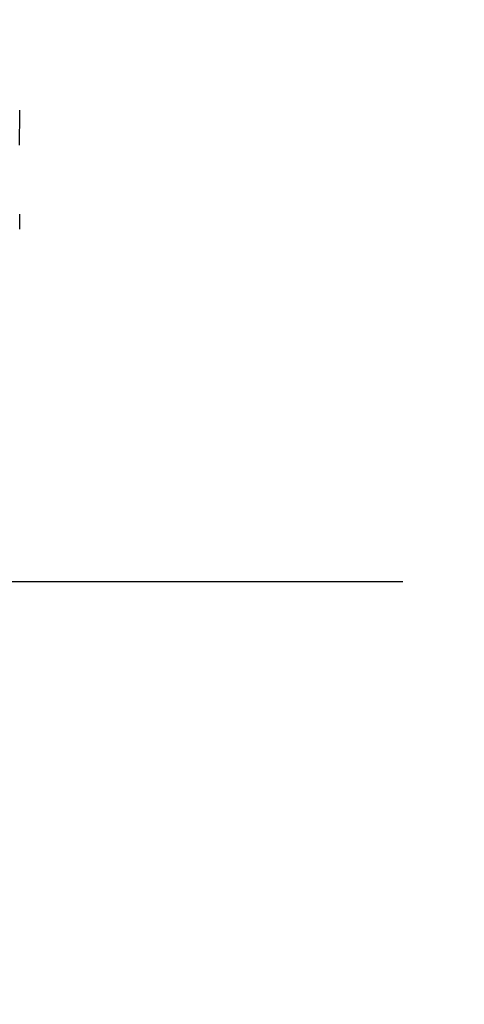
# Model space of a CAD drawing. Units: millimetres. Extents: x 0 to 594, y 0 to 420.
# Drawn here: x 426 to 433, y 245 to 261 of the extents above; entities that cross this region are included whole.
import ezdxf

# ---------------------------------------------------------------- set-up
doc = ezdxf.new("R2010")
doc.units = ezdxf.units.MM
doc.header["$LTSCALE"] = 32.67
doc.linetypes.add('CENTER', pattern=[0.6, 0.375, -0.075, 0.075, -0.075])
doc.layers.get('0').update_dxf_attribs({"linetype": 'CONTINUOUS'})
for name, color, linetype in [('607040996-000_AXIS', 7, 'CONTINUOUS'), ('607072814-000_CL', 7, 'CONTINUOUS'), ('607087642-000_DIM', 7, 'CONTINUOUS')]:
    doc.layers.add(name, color=color, linetype=linetype)
doc.styles.get("Standard").update_dxf_attribs({"font": 'TXT.SHX', "width": 0.7})
doc.styles.add('TEXTSTYLE_2', font='gdt', dxfattribs={"width": 0.7})
doc.dimstyles.new('DIMSTYLE_1', dxfattribs={"dimtxt": 3.5, "dimasz": 3.5, "dimexe": 1.5, "dimexo": 0, "dimgap": 0.875, "dimtad": 1, "dimdec": 3, "dimdsep": 46, "dimtxsty": 'STANDARD', "dimblk": '_FILLED', "dimblk1": '_FILLED', "dimblk2": '_FILLED', "dimcen": 0.09, "dimclrt": 2, "dimadec": 3, "dimazin": 2, "dimtp": 0.15, "dimtm": 0.15, "dimtfac": 1, "dimtdec": 3, "dimtofl": 0, "dimtmove": 0, "dimatfit": 3, "dimldrblk": '_FILLED', "dimfxl": 1, "dimtolj": 1, "dimarcsym": 0})

# ---------------------------------------------------------------- blocks, each defined once
blk = doc.blocks.new('_FILLED')
at = {"color": 0, "linetype": 'BYBLOCK'}
blk.add_solid([(0, 0), (-1, 0.125), (-1, -0.125)], dxfattribs=at)
blk = doc.blocks.new('*D0')
at = {"layer": '607087642-000_DIM', "color": 3, "linetype": 'CONTINUOUS'}
for p, q in [((426.169, 271.908), (443.644, 271.908)), ((442.144, 271.908), (442.144, 251.908)), ((442.144, 231.908), (442.144, 251.908))]:
    blk.add_line(p, q, dxfattribs=at)
at = {"layer": '607087642-000_DIM', "color": 3, "linetype": 'CONTINUOUS', "xscale": 3.5, "yscale": 3.5, "zscale": 3.5, "rotation": 90}
blk.add_blockref('_FILLED', (442.144, 271.908), dxfattribs=at)
at = {"layer": '607087642-000_DIM', "color": 2, "linetype": 'CONTINUOUS', "insert": (437.769, 251.908), "char_height": 3.5, "width": 15.25, "attachment_point": 2, "rotation": 90, "line_spacing_factor": 0.9, "style": 'TEXTSTYLE_2'}
blk.add_mtext('{\\fgdt;n}\\fTXT.SHX;{\\W0.7;40}\\P{\\W0.7;Z=5}', dxfattribs=at)
blk = doc.blocks.new('_NONE')

msp = doc.modelspace()

# ---------------------------------------------------------------- linework, layer by layer
at = {"layer": '607040996-000_AXIS', "color": 1, "linetype": 'CENTER'}
msp.add_line((432.0998, 251.9076), (382.6804, 251.9076), dxfattribs=at)
at = {"layer": '607072814-000_CL', "color": 7, "linetype": 'CONTINUOUS'}
msp.add_line((426.1693, 257.4393), (426.1687, 257.5963), dxfattribs=at)
msp.add_arc((422.085, 257.4498), 4.0843, 358.82459, 359.85252, dxfattribs=at)
msp.add_open_spline([(426.1655, 258.6669), (426.1661, 258.7236), (426.1664, 258.851), (426.1698, 259.0309), (426.1688, 259.154), (426.1687, 259.2064)], degree=3, knots=[0, 0, 0, 0, 0.3154505, 0.708415, 1, 1, 1, 1], dxfattribs=at)

# ---------------------------------------------------------------- dimensions: what is measured, and where the dimension line sits
at = {"layer": '607087642-000_DIM', "color": 3, "linetype": 'CONTINUOUS'}
dim = msp.add_linear_dim(base=(442.1443, 271.9076), p1=(441.1443, 231.9076), p2=(426.1687, 271.9076), angle=90, text='%%c40\\PZ=5', dimstyle='DIMSTYLE_1', override={"dimblk1": 'NONE', "dimsah": 1}, dxfattribs=at)
dim.commit()
dim.dimension.update_dxf_attribs({"geometry": '*D0', "text_midpoint": (442.1443, 251.9076), "dimtype": 160})

doc.saveas('drawing.dxf')
